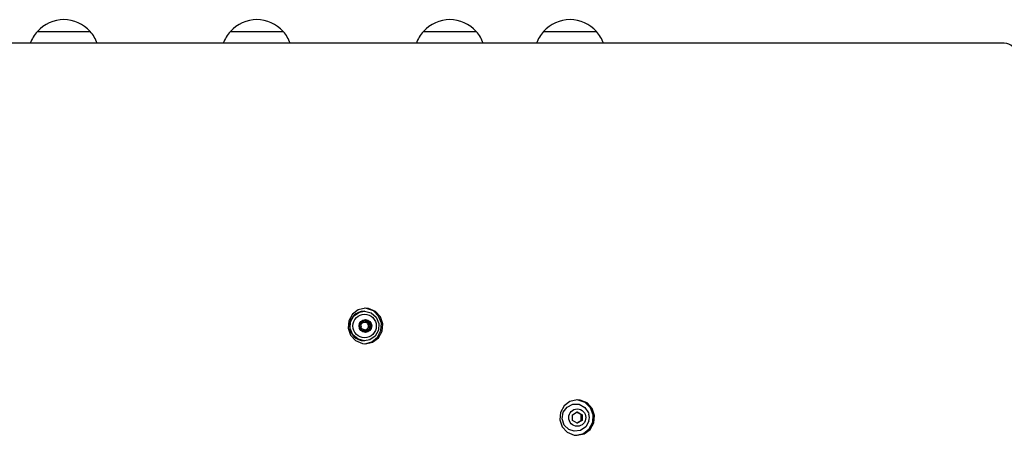
# Model space of a CAD drawing. Units: millimetres. Extents: x -5564 to 4930, y 1194 to 8086.
# Drawn here: x 2034 to 2533, y 6079 to 6290 of the extents above; entities that cross this region are included whole.
import ezdxf

# ---------------------------------------------------------------- set-up
doc = ezdxf.new("R2010")
doc.units = ezdxf.units.MM
doc.linetypes.add('K5LT_BASIC', pattern=[0])
doc.layers.add('Системный слой', color=7, linetype='Continuous')

# ---------------------------------------------------------------- blocks, each defined once
blk = doc.blocks.new('U74')
at = {"layer": 'Системный слой', "linetype": 'K5LT_BASIC'}
for p, q in [((2210.03, 6143.44), (2209.15, 6143.52)), ((2213.53, 6142.14), (2210.03, 6143.44)), ((2216.19, 6139.49), (2213.53, 6142.14)), ((2217.55, 6135.97), (2216.19, 6139.49)), ((2215.66, 6128.83), (2217.36, 6132.2)), ((2217.36, 6132.2), (2217.55, 6135.97)), ((2209.15, 6125.53), (2212.76, 6126.47)), ((2212.76, 6126.47), (2215.66, 6128.83))]:
    blk.add_line(p, q, dxfattribs=at)
blk = doc.blocks.new('U79')
at = {"layer": 'Системный слой', "linetype": 'K5LT_BASIC'}
for p, q in [((2317.38, 6096.94), (2316.49, 6097.02)), ((2320.88, 6095.64), (2317.38, 6096.94)), ((2323.54, 6092.99), (2320.88, 6095.64)), ((2324.89, 6089.47), (2323.54, 6092.99)), ((2324.71, 6085.7), (2324.89, 6089.47)), ((2320.1, 6079.97), (2323.01, 6082.33)), ((2323.01, 6082.33), (2324.71, 6085.7)), ((2316.49, 6079.03), (2320.1, 6079.97))]:
    blk.add_line(p, q, dxfattribs=at)
blk = doc.blocks.new('U92')
at = {"layer": 'Системный слой', "linetype": 'K5LT_BASIC'}
for p, q in [((2313.2, 6096.23), (2310.2, 6093.99)), ((2316.84, 6097.03), (2313.2, 6096.23)), ((2318.42, 6096.88), (2316.84, 6097.03)), ((2321.86, 6095.44), (2318.42, 6096.88)), ((2310.2, 6093.99), (2308.38, 6090.69)), ((2324.42, 6092.69), (2321.86, 6095.44)), ((2325.64, 6089.12), (2324.42, 6092.69)), ((2308.38, 6090.69), (2308.04, 6086.93)), ((2308.04, 6086.93), (2309.26, 6083.36)), ((2325.3, 6085.36), (2325.64, 6089.12)), ((2309.26, 6083.36), (2311.82, 6080.61)), ((2320.48, 6079.82), (2323.48, 6082.06)), ((2323.48, 6082.06), (2325.3, 6085.36)), ((2311.82, 6080.61), (2315.26, 6079.17)), ((2315.26, 6079.17), (2316.84, 6079.03)), ((2316.84, 6079.03), (2320.48, 6079.82))]:
    blk.add_line(p, q, dxfattribs=at)
blk = doc.blocks.new('U103')
at = {"layer": 'Системный слой', "linetype": 'K5LT_BASIC'}
for p, q in [((2205.86, 6142.73), (2202.86, 6140.49)), ((2209.5, 6143.53), (2205.86, 6142.73)), ((2211.07, 6143.38), (2209.5, 6143.53)), ((2214.52, 6141.94), (2211.07, 6143.38)), ((2217.07, 6139.19), (2214.52, 6141.94)), ((2201.03, 6137.19), (2200.7, 6133.43)), ((2202.86, 6140.49), (2201.03, 6137.19)), ((2218.29, 6135.62), (2217.07, 6139.19)), ((2200.7, 6133.43), (2201.92, 6129.86)), ((2216.13, 6128.56), (2217.96, 6131.86)), ((2217.96, 6131.86), (2218.29, 6135.62)), ((2201.92, 6129.86), (2204.48, 6127.11)), ((2204.48, 6127.11), (2207.92, 6125.67)), ((2209.5, 6125.53), (2213.14, 6126.32)), ((2213.14, 6126.32), (2216.13, 6128.56)), ((2207.92, 6125.67), (2209.5, 6125.53))]:
    blk.add_line(p, q, dxfattribs=at)
blk = doc.blocks.new('U302')
at = {"layer": 'Системный слой', "linetype": 'K5LT_BASIC'}
for p, q in [((2209.44, 6137.33), (2211.33, 6136.54)), ((2211.33, 6136.54), (2211.81, 6135.93))]:
    blk.add_line(p, q, dxfattribs=at)
blk = doc.blocks.new('U303')
at = {"layer": 'Системный слой', "linetype": 'K5LT_BASIC'}
for p, q in [((2210.2, 6131.84), (2209.44, 6131.73)), ((2211.81, 6133.13), (2210.2, 6131.84))]:
    blk.add_line(p, q, dxfattribs=at)
blk = doc.blocks.new('U304')
at = {"layer": 'Системный слой', "linetype": 'K5LT_BASIC'}
for p, q in [((2206.7, 6134.53), (2207.46, 6136.45)), ((2207.46, 6136.45), (2209.31, 6137.32)), ((2209.31, 6137.32), (2209.46, 6137.33)), ((2209.46, 6137.33), (2211.36, 6136.56)), ((2211.36, 6136.56), (2212.21, 6134.67)), ((2206.71, 6134.38), (2206.7, 6134.53)), ((2207.56, 6132.49), (2206.71, 6134.38)), ((2209.46, 6131.73), (2207.56, 6132.49)), ((2209.75, 6131.74), (2209.46, 6131.73)), ((2211.56, 6132.71), (2209.75, 6131.74)), ((2212.21, 6134.67), (2211.56, 6132.71))]:
    blk.add_line(p, q, dxfattribs=at)
blk = doc.blocks.new('U305')
at = {"layer": 'Системный слой', "linetype": 'K5LT_BASIC'}
for p, q in [((2203.66, 6139.62), (2206.48, 6141.55)), ((2206.48, 6141.55), (2209.08, 6142.03)), ((2209.08, 6142.03), (2212.38, 6141.23)), ((2212.38, 6141.23), (2214.99, 6139.03)), ((2201.81, 6133.18), (2201.99, 6136.63)), ((2201.99, 6136.63), (2203.66, 6139.62)), ((2214.99, 6139.03), (2216.35, 6135.87)), ((2203.17, 6130.03), (2201.81, 6133.18)), ((2216.17, 6132.43), (2214.5, 6129.43)), ((2216.35, 6135.87), (2216.17, 6132.43)), ((2205.78, 6127.82), (2203.17, 6130.03)), ((2209.08, 6127.03), (2205.78, 6127.82)), ((2211.68, 6127.51), (2209.08, 6127.03)), ((2214.5, 6129.43), (2211.68, 6127.51))]:
    blk.add_line(p, q, dxfattribs=at)
blk = doc.blocks.new('U306')
at = {"layer": 'Системный слой', "linetype": 'K5LT_BASIC'}
for p, q in [((2211.35, 6133.02), (2211.14, 6132.88)), ((2211.33, 6133.81), (2211.5, 6133.41)), ((2211.5, 6133.41), (2211.35, 6133.02))]:
    blk.add_line(p, q, dxfattribs=at)
blk = doc.blocks.new('U307')
at = {"layer": 'Системный слой', "linetype": 'K5LT_BASIC'}
for p, q in [((2207.93, 6132.91), (2207.66, 6132.87)), ((2208.43, 6132.76), (2207.93, 6132.91)), ((2208.88, 6132.15), (2208.43, 6132.76))]:
    blk.add_line(p, q, dxfattribs=at)
blk = doc.blocks.new('U308')
at = {"layer": 'Системный слой', "linetype": 'K5LT_BASIC'}
for p, q in [((2211.18, 6136.18), (2211.33, 6136.21)), ((2211.33, 6136.21), (2211.72, 6136.04)), ((2211.72, 6136.04), (2211.81, 6135.93))]:
    blk.add_line(p, q, dxfattribs=at)
blk = doc.blocks.new('U309')
at = {"layer": 'Системный слой', "linetype": 'K5LT_BASIC'}
for p, q in [((2210.21, 6132.61), (2209.95, 6132.15)), ((2210.91, 6132.91), (2210.21, 6132.61)), ((2211.18, 6132.87), (2210.91, 6132.91))]:
    blk.add_line(p, q, dxfattribs=at)
blk = doc.blocks.new('U310')
at = {"layer": 'Системный слой', "linetype": 'K5LT_BASIC'}
for p, q in [((2207.51, 6132.85), (2207.18, 6132.96)), ((2207.66, 6132.87), (2207.51, 6132.85))]:
    blk.add_line(p, q, dxfattribs=at)
blk = doc.blocks.new('U311')
at = {"layer": 'Системный слой', "linetype": 'K5LT_BASIC'}
for p, q in [((2207.66, 6136.18), (2207.93, 6136.15)), ((2207.93, 6136.15), (2208.62, 6136.44)), ((2208.62, 6136.44), (2208.88, 6136.9))]:
    blk.add_line(p, q, dxfattribs=at)
blk = doc.blocks.new('U312')
at = {"layer": 'Системный слой', "linetype": 'K5LT_BASIC'}
for p, q in [((2209.43, 6137.33), (2209.82, 6137.15)), ((2209.82, 6137.15), (2209.95, 6136.9))]:
    blk.add_line(p, q, dxfattribs=at)
blk = doc.blocks.new('U313')
at = {"layer": 'Системный слой', "linetype": 'K5LT_BASIC'}
for p, q in [((2209, 6131.92), (2208.88, 6132.15)), ((2209.38, 6131.73), (2209, 6131.92))]:
    blk.add_line(p, q, dxfattribs=at)
blk = doc.blocks.new('U314')
at = {"layer": 'Системный слой', "linetype": 'K5LT_BASIC'}
for p, q in [((2209.32, 6131.8), (2209.23, 6131.76)), ((2209.58, 6132.15), (2209.32, 6131.8))]:
    blk.add_line(p, q, dxfattribs=at)
blk = doc.blocks.new('U315')
at = {"layer": 'Системный слой', "linetype": 'K5LT_BASIC'}
for p, q in [((2209.95, 6136.9), (2210.4, 6136.29)), ((2210.4, 6136.29), (2210.91, 6136.15)), ((2210.91, 6136.15), (2211.18, 6136.18))]:
    blk.add_line(p, q, dxfattribs=at)
blk = doc.blocks.new('U316')
at = {"layer": 'Системный слой', "linetype": 'K5LT_BASIC'}
for p, q in [((2207.18, 6136.09), (2207.51, 6136.21)), ((2207.51, 6136.21), (2207.66, 6136.18))]:
    blk.add_line(p, q, dxfattribs=at)
blk = doc.blocks.new('U317')
at = {"layer": 'Системный слой', "linetype": 'K5LT_BASIC'}
for p, q in [((2211.14, 6136.17), (2211.45, 6135.89)), ((2211.47, 6135.46), (2211.33, 6135.24)), ((2211.45, 6135.89), (2211.47, 6135.46))]:
    blk.add_line(p, q, dxfattribs=at)
blk = doc.blocks.new('U318')
at = {"layer": 'Системный слой', "linetype": 'K5LT_BASIC'}
for p, q in [((2208.88, 6136.9), (2209.13, 6137.25)), ((2209.13, 6137.25), (2209.38, 6137.32))]:
    blk.add_line(p, q, dxfattribs=at)
blk = doc.blocks.new('U319')
at = {"layer": 'Системный слой', "linetype": 'K5LT_BASIC'}
for p, q in [((2209.23, 6137.29), (2209.54, 6137)), ((2209.54, 6137), (2209.58, 6136.9))]:
    blk.add_line(p, q, dxfattribs=at)
blk = doc.blocks.new('U320')
at = {"layer": 'Системный слой', "linetype": 'K5LT_BASIC'}
for p, q in [((2206.96, 6133.35), (2207.08, 6133.76)), ((2207.08, 6133.76), (2207.12, 6133.81))]:
    blk.add_line(p, q, dxfattribs=at)
blk = doc.blocks.new('U321')
at = {"layer": 'Системный слой', "linetype": 'K5LT_BASIC'}
for p, q in [((2211.33, 6132.85), (2211.18, 6132.87)), ((2211.47, 6132.86), (2211.33, 6132.85)), ((2211.81, 6133.13), (2211.47, 6132.86))]:
    blk.add_line(p, q, dxfattribs=at)
blk = doc.blocks.new('U322')
at = {"layer": 'Системный слой', "linetype": 'K5LT_BASIC'}
for p, q in [((2206.96, 6135.64), (2206.96, 6135.7)), ((2207.12, 6135.24), (2206.96, 6135.64))]:
    blk.add_line(p, q, dxfattribs=at)
blk = doc.blocks.new('U323')
at = {"layer": 'Системный слой', "linetype": 'K5LT_BASIC'}
for p, q in [((2209.7, 6131.8), (2209.43, 6131.73)), ((2209.95, 6132.15), (2209.7, 6131.8))]:
    blk.add_line(p, q, dxfattribs=at)
blk = doc.blocks.new('U865')
at = {"layer": 'Системный слой', "linetype": 'K5LT_BASIC'}
for p, q in [((2309.78, 6090.7), (2311.71, 6093.39)), ((2311.71, 6093.39), (2314.65, 6094.86)), ((2314.65, 6094.86), (2317.93, 6094.79)), ((2317.93, 6094.79), (2320.8, 6093.19)), ((2320.8, 6093.19), (2322.62, 6090.42)), ((2309.28, 6087.41), (2309.78, 6090.7)), ((2310.33, 6084.26), (2309.28, 6087.41)), ((2322.81, 6086.23), (2321.24, 6083.31)), ((2322.62, 6090.42), (2322.81, 6089.82)), ((2312.7, 6081.96), (2310.33, 6084.26)), ((2315.27, 6081.08), (2312.7, 6081.96)), ((2318.52, 6081.45), (2315.27, 6081.08)), ((2321.24, 6083.31), (2318.52, 6081.45))]:
    blk.add_line(p, q, dxfattribs=at)
blk = doc.blocks.new('U866')
at = {"layer": 'Системный слой', "linetype": 'K5LT_BASIC'}
for p, q in [((2317.4, 6090.34), (2316.68, 6090.78)), ((2318.15, 6089.9), (2317.4, 6090.34)), ((2318.92, 6089.47), (2318.15, 6089.9))]:
    blk.add_line(p, q, dxfattribs=at)
blk = doc.blocks.new('U867')
at = {"layer": 'Системный слой', "linetype": 'K5LT_BASIC'}
for p, q in [((2317.4, 6085.71), (2318.15, 6086.15)), ((2318.15, 6086.15), (2318.92, 6086.58)), ((2316.68, 6085.27), (2317.4, 6085.71))]:
    blk.add_line(p, q, dxfattribs=at)

msp = doc.modelspace()

# ---------------------------------------------------------------- linework, layer by layer
at = {"layer": 'Системный слой', "linetype": 'K5LT_BASIC'}
for p, q in [((2043.12, 6284.04), (2069.92, 6284.04)), ((2043.12, 6284.04), (2069.92, 6284.04)), ((2140.99, 6284.04), (2167.79, 6284.04)), ((2140.99, 6284.04), (2167.79, 6284.04)), ((2238.87, 6284.04), (2265.67, 6284.04)), ((2238.87, 6284.04), (2265.67, 6284.04)), ((2299.83, 6284.04), (2326.63, 6284.04)), ((2299.83, 6284.04), (2326.63, 6284.04)), ((2533.44, 6278.03), (1363.49, 6278.03)), ((2209.08, 6142.03), (2208.8, 6142.03)), ((2207.16, 6135.2), (2207.84, 6136.15)), ((2207.32, 6136.17), (2207.55, 6136.15)), ((2207.93, 6136.15), (2207.55, 6136.15)), ((2208.7, 6136.52), (2210.04, 6136.28)), ((2210.91, 6136.15), (2210.53, 6136.15)), ((2207.84, 6132.91), (2207.16, 6133.85)), ((2207.55, 6132.91), (2207.32, 6132.88)), ((2207.93, 6132.91), (2207.55, 6132.91)), ((2209.04, 6132.5), (2208.7, 6132.53)), ((2210.91, 6132.91), (2210.53, 6132.91)), ((2209.08, 6127.03), (2208.8, 6127.03)), ((2314.45, 6089.47), (2316.91, 6090.91)), ((2314.45, 6086.58), (2314.45, 6089.47)), ((2316.91, 6085.14), (2314.45, 6086.58)), ((2316.91, 6090.91), (2319.37, 6089.47)), ((2319.37, 6086.58), (2316.91, 6085.14)), ((2319.37, 6089.47), (2318.92, 6089.47)), ((2319.37, 6086.58), (2318.92, 6086.58)), ((2319.37, 6089.47), (2319.37, 6086.58))]:
    msp.add_line(p, q, dxfattribs=at)
for centre, radius, start, end in [((2056.52, 6272.03), 18, 90, 138.1114), ((2056.52, 6272.03), 18, 41.8886, 90), ((2154.39, 6272.03), 18, 90, 138.1114), ((2154.39, 6272.03), 18, 41.8886, 90), ((2252.27, 6272.03), 18, 90, 138.1114), ((2252.27, 6272.03), 18, 41.8886, 90), ((2313.23, 6272.03), 18, 90, 138.1114), ((2313.23, 6272.03), 18, 41.8886, 90), ((2056.52, 6272.03), 18, 138.1114, 160.5288), ((2056.52, 6272.03), 18, 19.4712, 41.8886), ((2154.39, 6272.03), 18, 138.1114, 160.5288), ((2154.39, 6272.03), 18, 19.4712, 41.8886), ((2252.27, 6272.03), 18, 138.1114, 160.5288), ((2252.27, 6272.03), 18, 19.4712, 41.8886), ((2313.23, 6272.03), 18, 138.1114, 160.5288), ((2313.23, 6272.03), 18, 19.4712, 41.8886), ((2533.44, 6272.03), 6, 0, 90), ((2315.94, 6088.03), 7.1, 345.3743, 14.6257)]:
    msp.add_arc(centre, radius, start, end, dxfattribs=at)
for centre, major_axis, start_param, end_param in [((2208.8, 6134.53), (0, -7.5), 3.141593, 6.283185), ((2210.53, 6137.14), (0, -0.998), 4.957514, 5.759587), ((2209.04, 6134.53), (0, 2.02), 4.712389, 5.759587), ((2210.53, 6137.14), (0, -0.998), 5.759587, 6.283185), ((2206.44, 6134.53), (0, -0.998), 0.768724, 2.372869), ((2209.04, 6134.53), (0, -2.02), 0, 0.523599), ((2210.53, 6131.91), (0, 0.998), 0.523599, 1.325671), ((2209.04, 6134.53), (0, 2.02), 3.665191, 4.712389), ((2210.53, 6131.91), (0, 0.998), 0, 0.523599), ((2212.02, 6134.53), (0, 0.998), 0.768724, 1.570796), ((2212.02, 6134.53), (0, -0.998), 4.712389, 5.514461), ((2212.39, 6134.53), (0, 0.998), 0.768724, 2.372869), ((2211.33, 6135.65), (0, 0.56), 3.910317, 5.235988), ((2211.33, 6133.41), (0, 0.56), 4.18879, 5.514461), ((2209.42, 6134.53), (0, 2.8), 4.18879, 5.235988)]:
    msp.add_ellipse(centre, major_axis=major_axis, ratio=0.984808, start_param=start_param, end_param=end_param, dxfattribs=at)
for centre, major_axis in [((2209.08, 6134.53), (0, -6)), ((2209.46, 6134.53), (0, -3.25)), ((2316.91, 6088.03), (0, -4.38))]:
    msp.add_ellipse(centre, major_axis=major_axis, ratio=0.984808, dxfattribs=at)
msp.add_open_spline([(2318.92, 6086.58), (2318.91, 6086.77), (2318.9, 6087.07), (2318.88, 6087.55), (2318.88, 6087.94), (2318.88, 6088.41), (2318.89, 6088.9), (2318.91, 6089.28), (2318.92, 6089.47)], degree=3, knots=[0, 0, 0, 0, 1.782513, 2.823661, 4.499858, 5.375686, 7.17902, 9, 9, 9, 9], dxfattribs=at)

# ---------------------------------------------------------------- block references
at = {"layer": 'Системный слой'}
for name in ['U103', 'U305', 'U74', 'U304', 'U316', 'U311', 'U318', 'U319', 'U312', 'U302', 'U315', 'U317', 'U308', 'U322', 'U320', 'U310', 'U307', 'U313', 'U314', 'U323', 'U303', 'U309', 'U306', 'U321', 'U92', 'U79', 'U865', 'U866', 'U867']:
    msp.add_blockref(name, (0, 0), dxfattribs=at)

doc.saveas('drawing.dxf')
